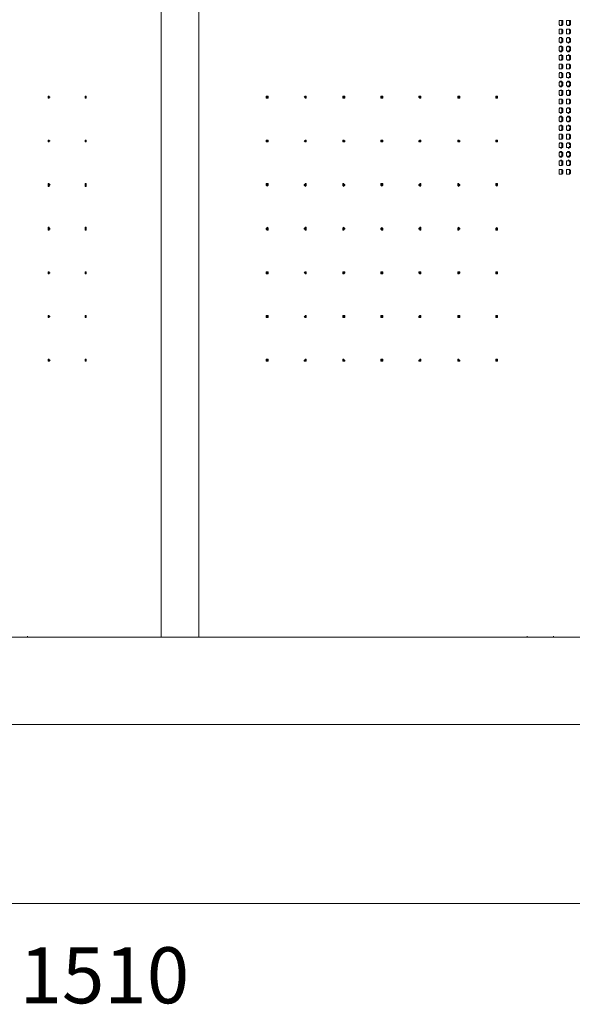
# Model space of a CAD drawing. Units: millimetres. Extents: x 41 to 295, y -208 to -26.
# Drawn here: x 88 to 113, y -123 to -79 of the extents above; entities that cross this region are included whole.
import ezdxf

# ---------------------------------------------------------------- set-up
doc = ezdxf.new("R2010")
doc.units = ezdxf.units.MM
doc.header["$MEASUREMENT"] = 0
doc.layers.add('Чертеж и Рисунок_Ном._пера__1', color=7, linetype='Continuous', lineweight=13)
doc.layers.add('Чертеж и Рисунок_Ном._пера__5', color=5, linetype='Continuous', lineweight=0)
doc.styles.add('СГЕНЕРИР_СТИЛЬ_1', font='arial.ttf')

msp = doc.modelspace()

# ---------------------------------------------------------------- linework, layer by layer
at = {"layer": 'Чертеж и Рисунок_Ном._пера__1', "color": 7, "linetype": 'Continuous', "lineweight": 13, "flags": 128}
for points in [[(94.63, -41.985), (94.63, -106.925)], [(96.312, -41.985), (96.312, -106.925)], [(112.388, -79.599), (112.388, -79.429)], [(112.388, -79.429), (112.558, -79.429)], [(112.473, -79.429), (112.515, -79.429)], [(112.515, -79.429), (112.515, -79.599)], [(112.558, -79.429), (112.558, -79.514)], [(112.727, -79.599), (112.727, -79.429)], [(112.727, -79.429), (112.896, -79.429)], [(112.812, -79.429), (112.854, -79.429)], [(112.854, -79.429), (112.854, -79.514)], [(112.896, -79.429), (112.896, -79.514)], [(112.431, -79.641), (112.388, -79.599)], [(112.388, -80.011), (112.388, -79.81)], [(112.388, -79.81), (112.515, -79.81)], [(112.515, -79.641), (112.431, -79.641)], [(112.515, -79.599), (112.473, -79.641)], [(112.473, -79.81), (112.515, -79.81)], [(112.558, -79.599), (112.515, -79.641)], [(112.515, -79.81), (112.515, -80.011)], [(112.515, -79.81), (112.558, -79.853)], [(112.558, -79.514), (112.558, -79.599)], [(112.558, -79.853), (112.558, -79.937)], [(112.769, -79.641), (112.727, -79.599)], [(112.727, -80.011), (112.727, -79.81)], [(112.727, -79.81), (112.854, -79.81)], [(112.854, -79.641), (112.769, -79.641)], [(112.854, -79.599), (112.812, -79.641)], [(112.812, -79.81), (112.854, -79.81)], [(112.854, -79.514), (112.896, -79.514)], [(112.896, -79.556), (112.854, -79.556)], [(112.854, -79.556), (112.854, -79.599)], [(112.896, -79.599), (112.854, -79.641)], [(112.854, -79.81), (112.854, -79.895)], [(112.854, -79.81), (112.896, -79.853)], [(112.854, -79.895), (112.896, -79.895)], [(112.896, -79.514), (112.896, -79.556)], [(112.896, -79.514), (112.896, -79.599)], [(112.896, -79.853), (112.896, -79.937)], [(112.896, -79.895), (112.896, -79.937)], [(112.515, -80.011), (112.388, -80.011)], [(112.388, -80.223), (112.431, -80.181)], [(112.388, -80.392), (112.388, -80.223)], [(112.431, -80.181), (112.515, -80.181)], [(112.515, -80.011), (112.473, -80.011)], [(112.473, -80.181), (112.515, -80.223)], [(112.558, -79.969), (112.515, -80.011)], [(112.515, -80.181), (112.515, -80.223)], [(112.515, -80.223), (112.515, -80.392)], [(112.515, -80.223), (112.558, -80.223)], [(112.558, -79.937), (112.558, -79.969)], [(112.558, -80.223), (112.558, -80.308)], [(112.558, -80.308), (112.558, -80.392)], [(112.854, -80.011), (112.727, -80.011)], [(112.727, -80.223), (112.769, -80.181)], [(112.727, -80.392), (112.727, -80.223)], [(112.769, -80.181), (112.854, -80.181)], [(112.854, -80.011), (112.812, -80.011)], [(112.812, -80.181), (112.854, -80.223)], [(112.896, -79.937), (112.854, -79.937)], [(112.854, -79.937), (112.854, -80.011)], [(112.896, -79.969), (112.854, -80.011)], [(112.854, -80.181), (112.854, -80.223)], [(112.854, -80.223), (112.854, -80.265)], [(112.854, -80.223), (112.896, -80.223)], [(112.854, -80.265), (112.896, -80.308)], [(112.896, -80.308), (112.854, -80.35)], [(112.854, -80.35), (112.854, -80.392)], [(112.896, -79.937), (112.896, -79.969)], [(112.896, -80.223), (112.896, -80.308)], [(112.896, -80.308), (112.896, -80.392)], [(112.431, -80.392), (112.388, -80.392)], [(112.388, -80.773), (112.388, -80.604)], [(112.388, -80.604), (112.431, -80.604)], [(112.431, -80.773), (112.388, -80.773)], [(112.473, -80.435), (112.431, -80.392)], [(112.431, -80.604), (112.431, -80.562)], [(112.431, -80.562), (112.515, -80.562)], [(112.431, -80.816), (112.431, -80.773)], [(112.515, -80.392), (112.473, -80.392)], [(112.515, -80.392), (112.473, -80.435)], [(112.473, -80.562), (112.473, -80.604)], [(112.473, -80.604), (112.515, -80.604)], [(112.515, -80.773), (112.473, -80.773)], [(112.473, -80.773), (112.473, -80.816)], [(112.558, -80.392), (112.515, -80.392)], [(112.515, -80.562), (112.515, -80.604)], [(112.515, -80.604), (112.515, -80.773)], [(112.515, -80.604), (112.558, -80.604)], [(112.558, -80.773), (112.515, -80.773)], [(112.515, -80.773), (112.515, -80.816)], [(112.558, -80.604), (112.558, -80.689)], [(112.558, -80.689), (112.558, -80.773)], [(112.769, -80.392), (112.727, -80.392)], [(112.727, -80.773), (112.727, -80.604)], [(112.727, -80.604), (112.769, -80.604)], [(112.769, -80.773), (112.727, -80.773)], [(112.812, -80.435), (112.769, -80.392)], [(112.769, -80.604), (112.769, -80.562)], [(112.769, -80.562), (112.854, -80.562)], [(112.769, -80.816), (112.769, -80.773)], [(112.854, -80.392), (112.812, -80.392)], [(112.854, -80.392), (112.812, -80.435)], [(112.812, -80.562), (112.812, -80.604)], [(112.812, -80.604), (112.854, -80.604)], [(112.854, -80.773), (112.812, -80.773)], [(112.812, -80.773), (112.812, -80.816)], [(112.896, -80.392), (112.854, -80.392)], [(112.854, -80.562), (112.854, -80.604)], [(112.854, -80.604), (112.854, -80.646)], [(112.854, -80.604), (112.896, -80.604)], [(112.854, -80.646), (112.896, -80.689)], [(112.896, -80.689), (112.854, -80.731)], [(112.854, -80.731), (112.854, -80.773)], [(112.896, -80.773), (112.854, -80.773)], [(112.854, -80.773), (112.854, -80.816)], [(112.896, -80.604), (112.896, -80.689)], [(112.896, -80.689), (112.896, -80.773)], [(112.388, -81.154), (112.388, -80.985)], [(112.388, -80.985), (112.473, -80.985)], [(112.431, -81.197), (112.388, -81.154)], [(112.515, -80.816), (112.431, -80.816)], [(112.515, -81.197), (112.431, -81.197)], [(112.473, -80.985), (112.473, -80.943)], [(112.473, -80.943), (112.515, -80.985)], [(112.473, -80.985), (112.515, -80.985)], [(112.515, -81.154), (112.473, -81.197)], [(112.515, -80.985), (112.515, -81.154)], [(112.515, -80.985), (112.558, -80.985)], [(112.558, -81.154), (112.515, -81.197)], [(112.558, -80.985), (112.558, -81.07)], [(112.558, -81.07), (112.558, -81.154)], [(112.727, -81.154), (112.727, -80.985)], [(112.727, -80.985), (112.812, -80.985)], [(112.769, -81.197), (112.727, -81.154)], [(112.854, -80.816), (112.769, -80.816)], [(112.854, -81.197), (112.769, -81.197)], [(112.812, -80.985), (112.812, -80.943)], [(112.812, -80.943), (112.854, -80.985)], [(112.812, -80.985), (112.854, -80.985)], [(112.854, -81.154), (112.812, -81.197)], [(112.854, -80.985), (112.854, -81.07)], [(112.854, -80.985), (112.896, -80.985)], [(112.854, -81.07), (112.896, -81.07)], [(112.896, -81.112), (112.854, -81.112)], [(112.854, -81.112), (112.854, -81.154)], [(112.896, -81.154), (112.854, -81.197)], [(112.896, -80.985), (112.896, -81.07)], [(112.896, -81.07), (112.896, -81.112)], [(112.896, -81.07), (112.896, -81.154)], [(112.388, -81.578), (112.388, -81.366)], [(112.388, -81.366), (112.515, -81.366)], [(112.515, -81.578), (112.388, -81.578)], [(112.473, -81.366), (112.515, -81.366)], [(112.515, -81.578), (112.473, -81.578)], [(112.515, -81.366), (112.515, -81.578)], [(112.515, -81.366), (112.558, -81.408)], [(112.558, -81.535), (112.515, -81.578)], [(112.558, -81.408), (112.558, -81.493)], [(112.558, -81.493), (112.558, -81.535)], [(112.727, -81.578), (112.727, -81.366)], [(112.727, -81.366), (112.854, -81.366)], [(112.854, -81.578), (112.727, -81.578)], [(112.812, -81.366), (112.854, -81.366)], [(112.854, -81.578), (112.812, -81.578)], [(112.854, -81.366), (112.854, -81.451)], [(112.854, -81.366), (112.896, -81.408)], [(112.854, -81.451), (112.896, -81.451)], [(112.896, -81.493), (112.854, -81.493)], [(112.854, -81.493), (112.854, -81.578)], [(112.896, -81.535), (112.854, -81.578)], [(112.896, -81.408), (112.896, -81.493)], [(112.896, -81.451), (112.896, -81.493)], [(112.896, -81.493), (112.896, -81.535)], [(112.388, -81.789), (112.431, -81.747)], [(112.388, -81.959), (112.388, -81.789)], [(112.431, -81.959), (112.388, -81.959)], [(112.431, -81.747), (112.515, -81.747)], [(112.473, -82.001), (112.431, -81.959)], [(112.473, -81.747), (112.515, -81.789)], [(112.515, -81.959), (112.473, -81.959)], [(112.515, -81.959), (112.473, -82.001)], [(112.515, -81.747), (112.515, -81.789)], [(112.515, -81.789), (112.515, -81.959)], [(112.515, -81.789), (112.558, -81.789)], [(112.558, -81.959), (112.515, -81.959)], [(112.558, -81.789), (112.558, -81.874)], [(112.558, -81.874), (112.558, -81.959)], [(112.727, -81.789), (112.769, -81.747)], [(112.727, -81.959), (112.727, -81.789)], [(112.769, -81.959), (112.727, -81.959)], [(112.769, -81.747), (112.854, -81.747)], [(112.812, -82.001), (112.769, -81.959)], [(112.812, -81.747), (112.854, -81.789)], [(112.854, -81.959), (112.812, -81.959)], [(112.854, -81.959), (112.812, -82.001)], [(112.854, -81.747), (112.854, -81.789)], [(112.854, -81.789), (112.854, -81.832)], [(112.854, -81.789), (112.896, -81.789)], [(112.854, -81.832), (112.896, -81.874)], [(112.896, -81.874), (112.854, -81.916)], [(112.854, -81.916), (112.854, -81.959)], [(112.896, -81.959), (112.854, -81.959)], [(112.896, -81.789), (112.896, -81.874)], [(112.896, -81.874), (112.896, -81.959)], [(112.388, -82.34), (112.388, -82.17)], [(112.388, -82.17), (112.431, -82.17)], [(112.431, -82.34), (112.388, -82.34)], [(112.388, -82.721), (112.388, -82.551)], [(112.388, -82.551), (112.473, -82.551)], [(112.431, -82.17), (112.431, -82.128)], [(112.431, -82.128), (112.515, -82.128)], [(112.431, -82.382), (112.431, -82.34)], [(112.515, -82.382), (112.431, -82.382)], [(112.473, -82.128), (112.473, -82.17)], [(112.473, -82.17), (112.515, -82.17)], [(112.515, -82.34), (112.473, -82.34)], [(112.473, -82.34), (112.473, -82.382)], [(112.473, -82.551), (112.473, -82.509)], [(112.473, -82.509), (112.515, -82.551)], [(112.473, -82.551), (112.515, -82.551)], [(112.515, -82.128), (112.515, -82.17)], [(112.515, -82.17), (112.515, -82.34)], [(112.515, -82.17), (112.558, -82.17)], [(112.558, -82.34), (112.515, -82.34)], [(112.515, -82.34), (112.515, -82.382)], [(112.515, -82.551), (112.515, -82.721)], [(112.515, -82.551), (112.558, -82.551)], [(112.558, -82.17), (112.558, -82.255)], [(112.558, -82.255), (112.558, -82.34)], [(112.558, -82.551), (112.558, -82.636)], [(112.727, -82.34), (112.727, -82.17)], [(112.727, -82.17), (112.769, -82.17)], [(112.769, -82.34), (112.727, -82.34)], [(112.727, -82.721), (112.727, -82.551)], [(112.727, -82.551), (112.812, -82.551)], [(112.769, -82.17), (112.769, -82.128)], [(112.769, -82.128), (112.854, -82.128)], [(112.769, -82.382), (112.769, -82.34)], [(112.854, -82.382), (112.769, -82.382)], [(112.812, -82.128), (112.812, -82.17)], [(112.812, -82.17), (112.854, -82.17)], [(112.854, -82.34), (112.812, -82.34)], [(112.812, -82.34), (112.812, -82.382)], [(112.812, -82.551), (112.812, -82.509)], [(112.812, -82.509), (112.854, -82.551)], [(112.812, -82.551), (112.854, -82.551)], [(112.854, -82.128), (112.854, -82.17)], [(112.854, -82.17), (112.854, -82.213)], [(112.854, -82.17), (112.896, -82.17)], [(112.854, -82.213), (112.896, -82.255)], [(112.896, -82.255), (112.854, -82.297)], [(112.854, -82.297), (112.854, -82.34)], [(112.896, -82.34), (112.854, -82.34)], [(112.854, -82.34), (112.854, -82.382)], [(112.854, -82.551), (112.854, -82.636)], [(112.854, -82.551), (112.896, -82.551)], [(112.896, -82.17), (112.896, -82.255)], [(112.896, -82.255), (112.896, -82.34)], [(112.896, -82.551), (112.896, -82.636)], [(89.592, -82.89), (89.592, -82.805)], [(89.592, -82.805), (89.634, -82.805)], [(89.634, -82.89), (89.592, -82.89)], [(89.634, -82.848), (89.634, -82.805)], [(89.634, -82.805), (89.634, -82.848)], [(89.634, -82.89), (89.634, -82.848)], [(89.677, -82.848), (89.634, -82.848)], [(89.634, -82.848), (89.634, -82.89)], [(89.634, -82.848), (89.677, -82.848)], [(91.243, -82.89), (91.243, -82.805)], [(91.243, -82.805), (91.285, -82.805)], [(91.285, -82.89), (91.243, -82.89)], [(91.285, -82.848), (91.285, -82.805)], [(91.285, -82.805), (91.285, -82.848)], [(91.285, -82.89), (91.285, -82.848)], [(91.285, -82.848), (91.285, -82.89)], [(99.318, -82.89), (99.318, -82.805)], [(99.318, -82.805), (99.403, -82.805)], [(99.403, -82.89), (99.318, -82.89)], [(99.36, -82.805), (99.36, -82.89)], [(99.403, -82.805), (99.403, -82.848)], [(99.403, -82.848), (99.403, -82.89)], [(101.011, -82.848), (101.054, -82.805)], [(101.054, -82.848), (101.011, -82.848)], [(101.054, -82.805), (101.096, -82.848)], [(101.054, -82.805), (101.096, -82.805)], [(101.096, -82.848), (101.054, -82.848)], [(101.054, -82.848), (101.054, -82.89)], [(101.054, -82.89), (101.054, -82.848)], [(101.096, -82.89), (101.054, -82.89)], [(101.096, -82.805), (101.096, -82.848)], [(101.096, -82.848), (101.096, -82.89)], [(102.747, -82.805), (102.789, -82.805)], [(102.747, -82.89), (102.747, -82.805)], [(102.747, -82.805), (102.832, -82.805)], [(102.789, -82.89), (102.747, -82.89)], [(102.832, -82.89), (102.747, -82.89)], [(102.789, -82.805), (102.789, -82.89)], [(102.832, -82.805), (102.832, -82.848)], [(102.832, -82.848), (102.832, -82.89)], [(104.44, -82.89), (104.44, -82.805)], [(104.44, -82.805), (104.525, -82.805)], [(104.525, -82.89), (104.44, -82.89)], [(104.483, -82.805), (104.483, -82.89)], [(104.525, -82.805), (104.525, -82.848)], [(104.525, -82.848), (104.525, -82.89)], [(106.134, -82.848), (106.134, -82.805)], [(106.134, -82.805), (106.218, -82.805)], [(106.176, -82.89), (106.134, -82.848)], [(106.176, -82.805), (106.176, -82.89)], [(106.218, -82.89), (106.176, -82.89)], [(106.218, -82.805), (106.218, -82.848)], [(106.218, -82.848), (106.218, -82.89)], [(107.869, -82.805), (107.912, -82.805)], [(107.869, -82.89), (107.869, -82.805)], [(107.869, -82.805), (107.954, -82.805)], [(107.912, -82.848), (107.869, -82.89)], [(107.954, -82.89), (107.869, -82.89)], [(107.912, -82.805), (107.912, -82.848)], [(107.954, -82.805), (107.954, -82.848)], [(107.954, -82.848), (107.954, -82.89)], [(109.563, -82.89), (109.563, -82.805)], [(109.563, -82.805), (109.647, -82.805)], [(109.647, -82.89), (109.563, -82.89)], [(109.605, -82.805), (109.605, -82.89)], [(109.647, -82.805), (109.647, -82.848)], [(109.647, -82.848), (109.647, -82.89)], [(112.431, -82.763), (112.388, -82.721)], [(112.388, -83.144), (112.388, -82.932)], [(112.388, -82.932), (112.515, -82.932)], [(112.515, -82.763), (112.431, -82.763)], [(112.515, -82.721), (112.473, -82.763)], [(112.473, -82.932), (112.515, -82.932)], [(112.558, -82.721), (112.515, -82.763)], [(112.515, -82.932), (112.515, -83.144)], [(112.515, -82.932), (112.558, -82.975)], [(112.558, -82.636), (112.558, -82.721)], [(112.558, -82.975), (112.558, -83.059)], [(112.769, -82.763), (112.727, -82.721)], [(112.727, -83.144), (112.727, -82.932)], [(112.727, -82.932), (112.854, -82.932)], [(112.854, -82.763), (112.769, -82.763)], [(112.854, -82.721), (112.812, -82.763)], [(112.812, -82.932), (112.854, -82.932)], [(112.854, -82.636), (112.896, -82.636)], [(112.896, -82.678), (112.854, -82.678)], [(112.854, -82.678), (112.854, -82.721)], [(112.896, -82.721), (112.854, -82.763)], [(112.854, -82.932), (112.854, -83.017)], [(112.854, -82.932), (112.896, -82.975)], [(112.896, -82.636), (112.896, -82.678)], [(112.896, -82.636), (112.896, -82.721)], [(112.896, -82.975), (112.896, -83.059)], [(112.515, -83.144), (112.388, -83.144)], [(112.388, -83.356), (112.431, -83.313)], [(112.388, -83.525), (112.388, -83.356)], [(112.431, -83.313), (112.515, -83.313)], [(112.515, -83.144), (112.473, -83.144)], [(112.473, -83.313), (112.515, -83.356)], [(112.558, -83.102), (112.515, -83.144)], [(112.515, -83.313), (112.558, -83.356)], [(112.515, -83.356), (112.515, -83.525)], [(112.558, -83.059), (112.558, -83.102)], [(112.558, -83.356), (112.558, -83.44)], [(112.854, -83.144), (112.727, -83.144)], [(112.727, -83.356), (112.769, -83.313)], [(112.727, -83.525), (112.727, -83.356)], [(112.769, -83.313), (112.854, -83.313)], [(112.854, -83.144), (112.812, -83.144)], [(112.812, -83.313), (112.854, -83.356)], [(112.854, -83.017), (112.896, -83.017)], [(112.896, -83.059), (112.854, -83.059)], [(112.854, -83.059), (112.854, -83.144)], [(112.896, -83.102), (112.854, -83.144)], [(112.854, -83.313), (112.896, -83.356)], [(112.854, -83.356), (112.854, -83.398)], [(112.854, -83.398), (112.896, -83.44)], [(112.896, -83.017), (112.896, -83.059)], [(112.896, -83.059), (112.896, -83.102)], [(112.896, -83.356), (112.896, -83.44)], [(112.431, -83.525), (112.388, -83.525)], [(112.388, -83.906), (112.388, -83.737)], [(112.388, -83.737), (112.431, -83.737)], [(112.473, -83.567), (112.431, -83.525)], [(112.431, -83.737), (112.431, -83.694)], [(112.431, -83.694), (112.515, -83.694)], [(112.515, -83.525), (112.473, -83.525)], [(112.515, -83.525), (112.473, -83.567)], [(112.473, -83.694), (112.473, -83.737)], [(112.473, -83.737), (112.515, -83.737)], [(112.558, -83.525), (112.515, -83.525)], [(112.515, -83.694), (112.515, -83.737)], [(112.515, -83.737), (112.515, -83.906)], [(112.515, -83.737), (112.558, -83.737)], [(112.558, -83.44), (112.558, -83.525)], [(112.558, -83.737), (112.558, -83.821)], [(112.558, -83.821), (112.558, -83.906)], [(112.769, -83.525), (112.727, -83.525)], [(112.727, -83.906), (112.727, -83.737)], [(112.727, -83.737), (112.769, -83.737)], [(112.812, -83.567), (112.769, -83.525)], [(112.769, -83.737), (112.769, -83.694)], [(112.769, -83.694), (112.854, -83.694)], [(112.854, -83.525), (112.812, -83.525)], [(112.854, -83.525), (112.812, -83.567)], [(112.812, -83.694), (112.812, -83.737)], [(112.812, -83.737), (112.854, -83.737)], [(112.896, -83.44), (112.854, -83.483)], [(112.854, -83.483), (112.854, -83.525)], [(112.896, -83.525), (112.854, -83.525)], [(112.854, -83.694), (112.854, -83.737)], [(112.854, -83.737), (112.854, -83.779)], [(112.854, -83.737), (112.896, -83.737)], [(112.854, -83.779), (112.896, -83.821)], [(112.896, -83.821), (112.854, -83.864)], [(112.854, -83.864), (112.854, -83.906)], [(112.896, -83.44), (112.896, -83.525)], [(112.896, -83.737), (112.896, -83.821)], [(112.896, -83.821), (112.896, -83.906)], [(112.431, -83.906), (112.388, -83.906)], [(112.388, -84.287), (112.388, -84.118)], [(112.388, -84.118), (112.473, -84.118)], [(112.431, -84.329), (112.388, -84.287)], [(112.431, -83.948), (112.431, -83.906)], [(112.515, -83.948), (112.431, -83.948)], [(112.515, -83.906), (112.473, -83.906)], [(112.473, -83.906), (112.473, -83.948)], [(112.473, -84.118), (112.473, -84.075)], [(112.473, -84.075), (112.515, -84.118)], [(112.473, -84.118), (112.515, -84.118)], [(112.515, -84.287), (112.473, -84.329)], [(112.558, -83.906), (112.515, -83.906)], [(112.515, -83.906), (112.515, -83.948)], [(112.515, -84.118), (112.515, -84.287)], [(112.515, -84.118), (112.558, -84.118)], [(112.558, -84.287), (112.515, -84.329)], [(112.558, -84.118), (112.558, -84.202)], [(112.558, -84.202), (112.558, -84.287)], [(112.769, -83.906), (112.727, -83.906)], [(112.727, -84.287), (112.727, -84.118)], [(112.727, -84.118), (112.812, -84.118)], [(112.769, -84.329), (112.727, -84.287)], [(112.769, -83.948), (112.769, -83.906)], [(112.854, -83.948), (112.769, -83.948)], [(112.854, -83.906), (112.812, -83.906)], [(112.812, -83.906), (112.812, -83.948)], [(112.812, -84.118), (112.812, -84.075)], [(112.812, -84.075), (112.854, -84.118)], [(112.812, -84.118), (112.854, -84.118)], [(112.854, -84.287), (112.812, -84.329)], [(112.896, -83.906), (112.854, -83.906)], [(112.854, -83.906), (112.854, -83.948)], [(112.854, -84.118), (112.854, -84.16)], [(112.854, -84.118), (112.896, -84.118)], [(112.854, -84.16), (112.896, -84.202)], [(112.896, -84.245), (112.854, -84.245)], [(112.854, -84.245), (112.854, -84.287)], [(112.896, -84.287), (112.854, -84.329)], [(112.896, -84.118), (112.896, -84.202)], [(112.896, -84.202), (112.896, -84.245)], [(112.896, -84.202), (112.896, -84.287)], [(89.592, -84.837), (89.592, -84.753)], [(89.592, -84.753), (89.634, -84.753)], [(89.634, -84.795), (89.634, -84.753)], [(89.634, -84.753), (89.634, -84.795)], [(91.243, -84.837), (91.243, -84.753)], [(91.243, -84.753), (91.285, -84.753)], [(91.285, -84.795), (91.285, -84.753)], [(91.285, -84.753), (91.285, -84.795)], [(99.318, -84.837), (99.318, -84.753)], [(99.318, -84.753), (99.403, -84.753)], [(99.36, -84.753), (99.36, -84.837)], [(99.403, -84.753), (99.403, -84.795)], [(101.054, -84.753), (101.054, -84.795)], [(101.054, -84.795), (101.054, -84.753)], [(101.054, -84.753), (101.096, -84.753)], [(101.096, -84.753), (101.096, -84.795)], [(102.747, -84.753), (102.789, -84.753)], [(102.747, -84.837), (102.747, -84.753)], [(102.747, -84.753), (102.789, -84.753)], [(102.789, -84.753), (102.789, -84.837)], [(102.789, -84.753), (102.832, -84.795)], [(104.44, -84.837), (104.44, -84.753)], [(104.44, -84.753), (104.525, -84.753)], [(104.483, -84.753), (104.483, -84.837)], [(104.525, -84.753), (104.525, -84.795)], [(106.134, -84.795), (106.176, -84.753)], [(106.176, -84.753), (106.176, -84.837)], [(106.176, -84.753), (106.218, -84.753)], [(106.218, -84.753), (106.218, -84.795)], [(107.869, -84.753), (107.912, -84.795)], [(107.869, -84.837), (107.869, -84.753)], [(107.869, -84.753), (107.912, -84.753)], [(107.912, -84.753), (107.954, -84.795)], [(109.563, -84.837), (109.563, -84.753)], [(109.563, -84.753), (109.647, -84.753)], [(109.605, -84.753), (109.605, -84.837)], [(109.647, -84.753), (109.647, -84.795)], [(112.388, -84.71), (112.388, -84.499)], [(112.388, -84.499), (112.515, -84.499)], [(112.515, -84.71), (112.388, -84.71)], [(112.515, -84.329), (112.431, -84.329)], [(112.473, -84.499), (112.515, -84.499)], [(112.515, -84.71), (112.473, -84.71)], [(112.515, -84.499), (112.515, -84.71)], [(112.515, -84.499), (112.558, -84.541)], [(112.558, -84.668), (112.515, -84.71)], [(112.558, -84.541), (112.558, -84.626)], [(112.558, -84.626), (112.558, -84.668)], [(112.727, -84.71), (112.727, -84.499)], [(112.727, -84.499), (112.854, -84.499)], [(112.854, -84.71), (112.727, -84.71)], [(112.854, -84.329), (112.769, -84.329)], [(112.812, -84.499), (112.854, -84.499)], [(112.854, -84.71), (112.812, -84.71)], [(112.854, -84.499), (112.854, -84.583)], [(112.854, -84.499), (112.896, -84.541)], [(112.854, -84.583), (112.896, -84.583)], [(112.896, -84.626), (112.854, -84.626)], [(112.854, -84.626), (112.854, -84.71)], [(112.896, -84.668), (112.854, -84.71)], [(112.896, -84.541), (112.896, -84.626)], [(112.896, -84.583), (112.896, -84.626)], [(112.896, -84.626), (112.896, -84.668)], [(89.634, -84.837), (89.592, -84.837)], [(89.634, -84.837), (89.634, -84.795)], [(89.677, -84.795), (89.634, -84.795)], [(89.634, -84.795), (89.634, -84.837)], [(89.634, -84.795), (89.677, -84.795)], [(91.285, -84.837), (91.243, -84.837)], [(91.285, -84.837), (91.285, -84.795)], [(91.285, -84.795), (91.285, -84.837)], [(99.403, -84.837), (99.318, -84.837)], [(99.403, -84.795), (99.403, -84.837)], [(101.054, -84.837), (101.011, -84.795)], [(101.011, -84.795), (101.054, -84.795)], [(101.054, -84.795), (101.096, -84.795)], [(101.096, -84.795), (101.054, -84.837)], [(101.096, -84.837), (101.054, -84.837)], [(101.096, -84.795), (101.096, -84.837)], [(102.789, -84.837), (102.747, -84.837)], [(102.832, -84.837), (102.747, -84.837)], [(102.832, -84.795), (102.832, -84.837)], [(104.525, -84.837), (104.44, -84.837)], [(104.525, -84.795), (104.525, -84.837)], [(106.134, -84.837), (106.134, -84.795)], [(106.218, -84.837), (106.134, -84.837)], [(106.218, -84.795), (106.218, -84.837)], [(107.912, -84.837), (107.869, -84.837)], [(107.954, -84.837), (107.869, -84.837)], [(107.912, -84.795), (107.912, -84.837)], [(107.954, -84.795), (107.954, -84.837)], [(109.647, -84.837), (109.563, -84.837)], [(109.647, -84.795), (109.647, -84.837)], [(112.388, -84.922), (112.431, -84.88)], [(112.388, -85.091), (112.388, -84.922)], [(112.473, -85.091), (112.388, -85.091)], [(112.431, -84.88), (112.515, -84.88)], [(112.473, -84.88), (112.515, -84.922)], [(112.515, -85.091), (112.473, -85.091)], [(112.515, -85.091), (112.473, -85.134)], [(112.473, -85.134), (112.473, -85.091)], [(112.515, -84.88), (112.558, -84.922)], [(112.515, -84.922), (112.515, -85.091)], [(112.558, -85.091), (112.515, -85.091)], [(112.558, -84.922), (112.558, -85.007)], [(112.558, -85.007), (112.558, -85.091)], [(112.727, -84.922), (112.769, -84.88)], [(112.727, -85.091), (112.727, -84.922)], [(112.812, -85.091), (112.727, -85.091)], [(112.769, -84.88), (112.854, -84.88)], [(112.812, -84.88), (112.854, -84.922)], [(112.854, -85.091), (112.812, -85.091)], [(112.854, -85.091), (112.812, -85.134)], [(112.812, -85.134), (112.812, -85.091)], [(112.854, -84.88), (112.896, -84.922)], [(112.854, -84.922), (112.854, -84.964)], [(112.854, -84.964), (112.896, -84.964)], [(112.896, -85.007), (112.854, -85.049)], [(112.854, -85.049), (112.854, -85.091)], [(112.896, -85.091), (112.854, -85.091)], [(112.896, -84.922), (112.896, -85.007)], [(112.896, -84.964), (112.896, -85.007)], [(112.896, -85.007), (112.896, -85.091)], [(112.388, -85.472), (112.388, -85.303)], [(112.388, -85.303), (112.431, -85.303)], [(112.431, -85.472), (112.388, -85.472)], [(112.431, -85.303), (112.431, -85.261)], [(112.431, -85.261), (112.515, -85.261)], [(112.431, -85.515), (112.431, -85.472)], [(112.515, -85.515), (112.431, -85.515)], [(112.473, -85.261), (112.473, -85.303)], [(112.473, -85.303), (112.515, -85.303)], [(112.515, -85.472), (112.473, -85.472)], [(112.473, -85.472), (112.473, -85.515)], [(112.515, -85.261), (112.515, -85.303)], [(112.515, -85.303), (112.515, -85.472)], [(112.515, -85.303), (112.558, -85.303)], [(112.558, -85.472), (112.515, -85.472)], [(112.515, -85.472), (112.515, -85.515)], [(112.558, -85.303), (112.558, -85.388)], [(112.558, -85.388), (112.558, -85.472)], [(112.727, -85.472), (112.727, -85.303)], [(112.727, -85.303), (112.769, -85.303)], [(112.769, -85.472), (112.727, -85.472)], [(112.769, -85.303), (112.769, -85.261)], [(112.769, -85.261), (112.854, -85.261)], [(112.769, -85.515), (112.769, -85.472)], [(112.854, -85.515), (112.769, -85.515)], [(112.812, -85.261), (112.812, -85.303)], [(112.812, -85.303), (112.854, -85.303)], [(112.854, -85.472), (112.812, -85.472)], [(112.812, -85.472), (112.812, -85.515)], [(112.854, -85.261), (112.854, -85.303)], [(112.854, -85.303), (112.854, -85.345)], [(112.854, -85.303), (112.896, -85.303)], [(112.854, -85.345), (112.896, -85.388)], [(112.896, -85.388), (112.854, -85.43)], [(112.854, -85.43), (112.854, -85.472)], [(112.896, -85.472), (112.854, -85.472)], [(112.854, -85.472), (112.854, -85.515)], [(112.896, -85.303), (112.896, -85.388)], [(112.896, -85.388), (112.896, -85.472)], [(112.388, -85.853), (112.388, -85.684)], [(112.388, -85.684), (112.473, -85.684)], [(112.431, -85.896), (112.388, -85.853)], [(112.388, -86.277), (112.388, -86.065)], [(112.388, -86.065), (112.515, -86.065)], [(112.515, -85.896), (112.431, -85.896)], [(112.473, -85.684), (112.473, -85.642)], [(112.473, -85.642), (112.515, -85.684)], [(112.473, -85.684), (112.515, -85.684)], [(112.515, -85.853), (112.473, -85.896)], [(112.473, -86.065), (112.515, -86.065)], [(112.515, -85.684), (112.515, -85.853)], [(112.515, -85.684), (112.558, -85.684)], [(112.558, -85.853), (112.515, -85.896)], [(112.515, -86.065), (112.515, -86.277)], [(112.515, -86.065), (112.558, -86.107)], [(112.558, -85.684), (112.558, -85.769)], [(112.558, -85.769), (112.558, -85.853)], [(112.727, -85.853), (112.727, -85.684)], [(112.727, -85.684), (112.812, -85.684)], [(112.769, -85.896), (112.727, -85.853)], [(112.727, -86.277), (112.727, -86.065)], [(112.727, -86.065), (112.854, -86.065)], [(112.854, -85.896), (112.769, -85.896)], [(112.812, -85.684), (112.812, -85.642)], [(112.812, -85.642), (112.854, -85.684)], [(112.812, -85.684), (112.854, -85.684)], [(112.854, -85.853), (112.812, -85.896)], [(112.812, -86.065), (112.854, -86.065)], [(112.854, -85.684), (112.854, -85.726)], [(112.854, -85.684), (112.896, -85.684)], [(112.854, -85.726), (112.896, -85.769)], [(112.896, -85.811), (112.854, -85.811)], [(112.854, -85.811), (112.854, -85.853)], [(112.896, -85.853), (112.854, -85.896)], [(112.854, -86.065), (112.854, -86.15)], [(112.854, -86.065), (112.896, -86.107)], [(112.896, -85.684), (112.896, -85.769)], [(112.896, -85.769), (112.896, -85.811)], [(112.896, -85.769), (112.896, -85.853)], [(112.515, -86.277), (112.388, -86.277)], [(112.515, -86.277), (112.473, -86.277)], [(112.558, -86.234), (112.515, -86.277)], [(112.558, -86.107), (112.558, -86.15)], [(112.558, -86.15), (112.558, -86.234)], [(112.854, -86.277), (112.727, -86.277)], [(112.854, -86.277), (112.812, -86.277)], [(112.854, -86.15), (112.896, -86.15)], [(112.896, -86.192), (112.854, -86.192)], [(112.854, -86.192), (112.854, -86.277)], [(112.896, -86.234), (112.854, -86.277)], [(112.896, -86.107), (112.896, -86.15)], [(112.896, -86.15), (112.896, -86.192)], [(112.896, -86.15), (112.896, -86.234)], [(89.592, -86.827), (89.592, -86.7)], [(89.592, -86.7), (89.634, -86.7)], [(89.634, -86.827), (89.592, -86.827)], [(89.634, -86.742), (89.634, -86.7)], [(89.634, -86.7), (89.634, -86.742)], [(89.634, -86.785), (89.634, -86.742)], [(89.677, -86.742), (89.634, -86.785)], [(89.634, -86.742), (89.677, -86.742)], [(89.634, -86.785), (89.634, -86.827)], [(91.243, -86.827), (91.243, -86.7)], [(91.243, -86.7), (91.285, -86.7)], [(91.285, -86.827), (91.243, -86.827)], [(91.285, -86.742), (91.285, -86.7)], [(91.285, -86.7), (91.285, -86.742)], [(91.285, -86.785), (91.285, -86.742)], [(91.285, -86.742), (91.285, -86.827)], [(99.318, -86.785), (99.318, -86.7)], [(99.318, -86.7), (99.403, -86.7)], [(99.36, -86.785), (99.318, -86.785)], [(99.36, -86.7), (99.36, -86.785)], [(99.403, -86.785), (99.36, -86.785)], [(99.36, -86.785), (99.36, -86.827)], [(99.36, -86.827), (99.36, -86.785)], [(99.403, -86.7), (99.403, -86.742)], [(99.403, -86.742), (99.403, -86.785)], [(101.011, -86.785), (101.011, -86.742)], [(101.011, -86.742), (101.054, -86.742)], [(101.054, -86.785), (101.011, -86.785)], [(101.054, -86.7), (101.054, -86.742)], [(101.054, -86.742), (101.054, -86.7)], [(101.054, -86.7), (101.096, -86.7)], [(101.054, -86.742), (101.096, -86.742)], [(101.096, -86.785), (101.054, -86.785)], [(101.096, -86.785), (101.054, -86.827)], [(101.054, -86.827), (101.054, -86.785)], [(101.096, -86.7), (101.096, -86.742)], [(101.096, -86.742), (101.096, -86.785)], [(101.096, -86.742), (101.096, -86.785)], [(102.747, -86.7), (102.789, -86.742)], [(102.747, -86.785), (102.747, -86.7)], [(102.747, -86.7), (102.789, -86.7)], [(102.789, -86.785), (102.747, -86.785)], [(102.789, -86.827), (102.747, -86.785)], [(102.789, -86.7), (102.789, -86.742)], [(102.789, -86.742), (102.789, -86.785)], [(102.789, -86.742), (102.832, -86.742)], [(102.832, -86.785), (102.789, -86.785)], [(102.789, -86.785), (102.789, -86.827)], [(102.832, -86.742), (102.832, -86.785)], [(104.44, -86.785), (104.44, -86.7)], [(104.44, -86.7), (104.525, -86.7)], [(104.483, -86.785), (104.44, -86.785)], [(104.483, -86.7), (104.483, -86.785)], [(104.525, -86.785), (104.483, -86.785)], [(104.483, -86.785), (104.483, -86.827)], [(104.483, -86.827), (104.483, -86.785)], [(104.525, -86.7), (104.525, -86.742)], [(104.525, -86.742), (104.525, -86.785)], [(106.134, -86.785), (106.134, -86.742)], [(106.134, -86.742), (106.176, -86.742)], [(106.176, -86.785), (106.134, -86.785)], [(106.176, -86.7), (106.176, -86.785)], [(106.176, -86.742), (106.176, -86.7)], [(106.176, -86.7), (106.218, -86.7)], [(106.218, -86.785), (106.176, -86.827)], [(106.176, -86.827), (106.176, -86.785)], [(106.218, -86.7), (106.218, -86.742)], [(106.218, -86.742), (106.218, -86.785)], [(107.869, -86.7), (107.869, -86.742)], [(107.869, -86.785), (107.869, -86.7)], [(107.869, -86.7), (107.912, -86.7)], [(107.869, -86.742), (107.912, -86.742)], [(107.912, -86.785), (107.869, -86.785)], [(107.912, -86.827), (107.869, -86.785)], [(107.912, -86.7), (107.912, -86.742)], [(107.912, -86.742), (107.912, -86.785)], [(107.912, -86.742), (107.954, -86.742)], [(107.954, -86.785), (107.912, -86.785)], [(107.912, -86.785), (107.912, -86.827)], [(107.954, -86.742), (107.954, -86.785)], [(109.563, -86.785), (109.563, -86.7)], [(109.563, -86.7), (109.647, -86.7)], [(109.605, -86.785), (109.563, -86.785)], [(109.605, -86.7), (109.605, -86.785)], [(109.647, -86.785), (109.605, -86.785)], [(109.605, -86.785), (109.605, -86.827)], [(109.605, -86.827), (109.605, -86.785)], [(109.647, -86.7), (109.647, -86.742)], [(109.647, -86.742), (109.647, -86.785)], [(89.592, -88.774), (89.592, -88.647)], [(89.592, -88.647), (89.634, -88.647)], [(89.634, -88.647), (89.634, -88.69)], [(89.634, -88.732), (89.634, -88.69)], [(89.634, -88.69), (89.677, -88.732)], [(91.243, -88.774), (91.243, -88.647)], [(91.243, -88.647), (91.285, -88.647)], [(91.285, -88.647), (91.285, -88.732)], [(91.285, -88.732), (91.285, -88.69)], [(99.318, -88.732), (99.318, -88.69)], [(99.318, -88.69), (99.36, -88.69)], [(99.36, -88.69), (99.36, -88.647)], [(99.36, -88.647), (99.403, -88.69)], [(99.36, -88.69), (99.36, -88.774)], [(99.403, -88.69), (99.403, -88.732)], [(101.011, -88.732), (101.011, -88.69)], [(101.011, -88.69), (101.054, -88.69)], [(101.054, -88.69), (101.054, -88.647)], [(101.054, -88.647), (101.096, -88.647)], [(101.054, -88.69), (101.096, -88.69)], [(101.096, -88.647), (101.096, -88.732)], [(101.096, -88.69), (101.096, -88.732)], [(102.747, -88.69), (102.789, -88.647)], [(102.747, -88.69), (102.789, -88.69)], [(102.747, -88.774), (102.747, -88.69)], [(102.789, -88.647), (102.789, -88.69)], [(102.789, -88.69), (102.789, -88.732)], [(102.789, -88.69), (102.832, -88.69)], [(102.832, -88.69), (102.832, -88.732)], [(104.44, -88.732), (104.44, -88.69)], [(104.44, -88.69), (104.483, -88.69)], [(104.483, -88.69), (104.483, -88.647)], [(104.483, -88.647), (104.483, -88.69)], [(104.483, -88.69), (104.483, -88.774)], [(104.483, -88.69), (104.525, -88.69)], [(104.525, -88.69), (104.525, -88.732)], [(106.134, -88.732), (106.134, -88.69)], [(106.134, -88.69), (106.176, -88.69)], [(106.176, -88.69), (106.176, -88.647)], [(106.176, -88.647), (106.218, -88.647)], [(106.176, -88.69), (106.176, -88.774)], [(106.218, -88.647), (106.218, -88.732)], [(107.869, -88.69), (107.912, -88.647)], [(107.869, -88.69), (107.912, -88.69)], [(107.869, -88.774), (107.869, -88.69)], [(107.912, -88.647), (107.912, -88.69)], [(107.912, -88.69), (107.912, -88.732)], [(107.912, -88.69), (107.954, -88.69)], [(107.954, -88.69), (107.954, -88.732)], [(109.563, -88.774), (109.563, -88.69)], [(109.563, -88.69), (109.605, -88.69)], [(109.605, -88.69), (109.605, -88.647)], [(109.605, -88.647), (109.605, -88.69)], [(109.605, -88.69), (109.605, -88.774)], [(109.605, -88.69), (109.647, -88.69)], [(109.647, -88.69), (109.647, -88.732)], [(89.634, -88.774), (89.592, -88.774)], [(89.634, -88.774), (89.634, -88.732)], [(89.677, -88.732), (89.634, -88.732)], [(89.634, -88.732), (89.634, -88.774)], [(91.285, -88.774), (91.243, -88.774)], [(91.285, -88.774), (91.285, -88.732)], [(91.285, -88.732), (91.285, -88.774)], [(99.36, -88.774), (99.318, -88.732)], [(99.403, -88.774), (99.36, -88.774)], [(99.403, -88.732), (99.403, -88.774)], [(101.054, -88.732), (101.011, -88.732)], [(101.096, -88.732), (101.054, -88.732)], [(101.054, -88.732), (101.054, -88.774)], [(101.054, -88.774), (101.054, -88.732)], [(101.096, -88.774), (101.054, -88.774)], [(101.096, -88.732), (101.096, -88.774)], [(102.789, -88.732), (102.747, -88.774)], [(102.789, -88.774), (102.747, -88.774)], [(102.832, -88.732), (102.789, -88.732)], [(102.789, -88.732), (102.789, -88.774)], [(104.483, -88.774), (104.44, -88.732)], [(104.525, -88.774), (104.483, -88.774)], [(104.525, -88.732), (104.525, -88.774)], [(106.176, -88.732), (106.134, -88.732)], [(106.176, -88.774), (106.176, -88.732)], [(106.218, -88.774), (106.176, -88.774)], [(106.218, -88.732), (106.218, -88.774)], [(107.912, -88.732), (107.869, -88.732)], [(107.869, -88.732), (107.869, -88.774)], [(107.912, -88.774), (107.869, -88.774)], [(107.954, -88.732), (107.912, -88.732)], [(107.912, -88.732), (107.912, -88.774)], [(109.647, -88.774), (109.563, -88.774)], [(109.647, -88.732), (109.647, -88.774)], [(89.592, -90.722), (89.592, -90.637)], [(89.592, -90.637), (89.634, -90.637)], [(89.634, -90.722), (89.592, -90.722)], [(89.634, -90.679), (89.634, -90.637)], [(89.634, -90.637), (89.634, -90.679)], [(89.634, -90.722), (89.634, -90.679)], [(89.677, -90.679), (89.634, -90.679)], [(89.634, -90.679), (89.634, -90.722)], [(89.634, -90.679), (89.677, -90.679)], [(91.243, -90.722), (91.243, -90.637)], [(91.243, -90.637), (91.285, -90.637)], [(91.285, -90.722), (91.243, -90.722)], [(91.285, -90.679), (91.285, -90.637)], [(91.285, -90.637), (91.285, -90.679)], [(91.285, -90.722), (91.285, -90.679)], [(91.285, -90.679), (91.285, -90.722)], [(99.318, -90.722), (99.318, -90.637)], [(99.318, -90.637), (99.403, -90.637)], [(99.403, -90.722), (99.318, -90.722)], [(99.36, -90.637), (99.36, -90.722)], [(99.403, -90.637), (99.403, -90.679)], [(99.403, -90.679), (99.403, -90.722)], [(101.011, -90.679), (101.054, -90.637)], [(101.054, -90.679), (101.011, -90.679)], [(101.054, -90.637), (101.096, -90.679)], [(101.054, -90.637), (101.096, -90.637)], [(101.096, -90.679), (101.054, -90.679)], [(101.054, -90.679), (101.054, -90.722)], [(101.054, -90.722), (101.054, -90.679)], [(101.096, -90.722), (101.054, -90.722)], [(101.096, -90.637), (101.096, -90.679)], [(101.096, -90.679), (101.096, -90.722)], [(102.747, -90.637), (102.789, -90.637)], [(102.747, -90.722), (102.747, -90.637)], [(102.747, -90.637), (102.832, -90.637)], [(102.789, -90.722), (102.747, -90.722)], [(102.789, -90.722), (102.747, -90.722)], [(102.789, -90.637), (102.789, -90.722)], [(102.832, -90.679), (102.789, -90.722)], [(102.832, -90.637), (102.832, -90.679)], [(104.44, -90.722), (104.44, -90.637)], [(104.44, -90.637), (104.525, -90.637)], [(104.525, -90.722), (104.44, -90.722)], [(104.483, -90.637), (104.483, -90.722)], [(104.525, -90.637), (104.525, -90.679)], [(104.525, -90.679), (104.525, -90.722)], [(106.134, -90.679), (106.134, -90.637)], [(106.134, -90.637), (106.218, -90.637)], [(106.176, -90.722), (106.134, -90.679)], [(106.176, -90.637), (106.176, -90.722)], [(106.218, -90.722), (106.176, -90.722)], [(106.218, -90.637), (106.218, -90.679)], [(106.218, -90.679), (106.218, -90.722)], [(107.869, -90.637), (107.912, -90.637)], [(107.869, -90.722), (107.869, -90.637)], [(107.869, -90.637), (107.954, -90.637)], [(107.912, -90.679), (107.869, -90.722)], [(107.912, -90.722), (107.869, -90.722)], [(107.912, -90.637), (107.912, -90.679)], [(107.954, -90.679), (107.912, -90.722)], [(107.954, -90.637), (107.954, -90.679)], [(109.563, -90.722), (109.563, -90.637)], [(109.563, -90.637), (109.647, -90.637)], [(109.647, -90.722), (109.563, -90.722)], [(109.605, -90.637), (109.605, -90.722)], [(109.647, -90.637), (109.647, -90.679)], [(109.647, -90.679), (109.647, -90.722)], [(89.592, -92.669), (89.592, -92.584)], [(89.592, -92.584), (89.634, -92.584)], [(89.634, -92.627), (89.634, -92.584)], [(89.634, -92.584), (89.634, -92.627)], [(89.634, -92.669), (89.634, -92.627)], [(89.677, -92.627), (89.634, -92.627)], [(89.634, -92.627), (89.634, -92.669)], [(89.634, -92.627), (89.677, -92.627)], [(91.243, -92.669), (91.243, -92.584)], [(91.243, -92.584), (91.285, -92.584)], [(91.285, -92.627), (91.285, -92.584)], [(91.285, -92.584), (91.285, -92.627)], [(91.285, -92.669), (91.285, -92.627)], [(91.285, -92.627), (91.285, -92.669)], [(99.318, -92.669), (99.318, -92.584)], [(99.318, -92.584), (99.403, -92.584)], [(99.36, -92.584), (99.36, -92.669)], [(99.403, -92.584), (99.403, -92.627)], [(99.403, -92.627), (99.403, -92.669)], [(101.054, -92.669), (101.011, -92.627)], [(101.011, -92.627), (101.054, -92.627)], [(101.054, -92.584), (101.054, -92.627)], [(101.054, -92.627), (101.054, -92.584)], [(101.054, -92.584), (101.096, -92.584)], [(101.054, -92.627), (101.096, -92.627)], [(101.096, -92.627), (101.054, -92.669)], [(101.096, -92.584), (101.096, -92.627)], [(101.096, -92.627), (101.096, -92.669)], [(102.747, -92.584), (102.789, -92.584)], [(102.747, -92.669), (102.747, -92.584)], [(102.747, -92.584), (102.832, -92.584)], [(102.789, -92.584), (102.789, -92.669)], [(102.832, -92.584), (102.832, -92.627)], [(102.832, -92.627), (102.832, -92.669)], [(104.44, -92.669), (104.44, -92.584)], [(104.44, -92.584), (104.525, -92.584)], [(104.483, -92.584), (104.483, -92.669)], [(104.525, -92.584), (104.525, -92.627)], [(104.525, -92.627), (104.525, -92.669)], [(106.134, -92.627), (106.176, -92.584)], [(106.134, -92.669), (106.134, -92.627)], [(106.176, -92.584), (106.176, -92.669)], [(106.176, -92.584), (106.218, -92.584)], [(106.218, -92.584), (106.218, -92.627)], [(106.218, -92.627), (106.218, -92.669)], [(107.869, -92.584), (107.912, -92.584)], [(107.869, -92.669), (107.869, -92.584)], [(107.869, -92.584), (107.954, -92.584)], [(107.912, -92.584), (107.912, -92.669)], [(107.954, -92.584), (107.954, -92.627)], [(107.954, -92.627), (107.954, -92.669)], [(109.563, -92.669), (109.563, -92.584)], [(109.563, -92.584), (109.647, -92.584)], [(109.605, -92.584), (109.605, -92.669)], [(109.647, -92.584), (109.647, -92.627)], [(109.647, -92.627), (109.647, -92.669)], [(89.634, -92.669), (89.592, -92.669)], [(91.285, -92.669), (91.243, -92.669)], [(99.403, -92.669), (99.318, -92.669)], [(101.096, -92.669), (101.054, -92.669)], [(102.789, -92.669), (102.747, -92.669)], [(102.832, -92.669), (102.747, -92.669)], [(104.525, -92.669), (104.44, -92.669)], [(106.218, -92.669), (106.134, -92.669)], [(107.912, -92.669), (107.869, -92.669)], [(107.954, -92.669), (107.869, -92.669)], [(109.647, -92.669), (109.563, -92.669)], [(89.592, -94.616), (89.592, -94.532)], [(89.592, -94.532), (89.634, -94.532)], [(89.634, -94.616), (89.592, -94.616)], [(89.634, -94.574), (89.634, -94.532)], [(89.634, -94.532), (89.634, -94.574)], [(89.634, -94.616), (89.634, -94.574)], [(89.677, -94.574), (89.634, -94.616)], [(89.634, -94.574), (89.677, -94.574)], [(91.243, -94.616), (91.243, -94.532)], [(91.243, -94.532), (91.285, -94.532)], [(91.285, -94.616), (91.243, -94.616)], [(91.285, -94.574), (91.285, -94.532)], [(91.285, -94.532), (91.285, -94.574)], [(91.285, -94.616), (91.285, -94.574)], [(91.285, -94.574), (91.285, -94.616)], [(99.318, -94.616), (99.318, -94.532)], [(99.318, -94.532), (99.403, -94.532)], [(99.403, -94.616), (99.318, -94.616)], [(99.36, -94.532), (99.36, -94.616)], [(99.403, -94.532), (99.403, -94.574)], [(99.403, -94.574), (99.403, -94.616)], [(101.011, -94.616), (101.011, -94.574)], [(101.011, -94.574), (101.054, -94.574)], [(101.096, -94.616), (101.011, -94.616)], [(101.054, -94.532), (101.054, -94.574)], [(101.054, -94.574), (101.054, -94.532)], [(101.054, -94.532), (101.096, -94.532)], [(101.054, -94.574), (101.096, -94.574)], [(101.096, -94.616), (101.054, -94.616)], [(101.096, -94.532), (101.096, -94.574)], [(101.096, -94.574), (101.096, -94.616)], [(101.096, -94.574), (101.096, -94.616)], [(102.747, -94.532), (102.789, -94.574)], [(102.747, -94.616), (102.747, -94.532)], [(102.747, -94.532), (102.789, -94.532)], [(102.789, -94.616), (102.747, -94.616)], [(102.832, -94.616), (102.747, -94.616)], [(102.789, -94.532), (102.789, -94.574)], [(102.789, -94.574), (102.789, -94.616)], [(102.789, -94.574), (102.832, -94.574)], [(102.832, -94.574), (102.832, -94.616)], [(104.44, -94.616), (104.44, -94.532)], [(104.44, -94.532), (104.525, -94.532)], [(104.525, -94.616), (104.44, -94.616)], [(104.483, -94.532), (104.483, -94.616)], [(104.525, -94.532), (104.525, -94.574)], [(104.525, -94.574), (104.525, -94.616)], [(106.134, -94.616), (106.134, -94.574)], [(106.134, -94.574), (106.176, -94.574)], [(106.218, -94.616), (106.134, -94.616)], [(106.176, -94.532), (106.176, -94.616)], [(106.176, -94.574), (106.176, -94.532)], [(106.176, -94.532), (106.218, -94.532)], [(106.218, -94.532), (106.218, -94.574)], [(106.218, -94.574), (106.218, -94.616)], [(107.869, -94.532), (107.869, -94.574)], [(107.869, -94.616), (107.869, -94.532)], [(107.869, -94.532), (107.912, -94.532)], [(107.869, -94.574), (107.912, -94.574)], [(107.912, -94.616), (107.869, -94.616)], [(107.954, -94.616), (107.869, -94.616)], [(107.912, -94.532), (107.912, -94.574)], [(107.912, -94.574), (107.912, -94.616)], [(107.912, -94.574), (107.954, -94.574)], [(107.954, -94.574), (107.954, -94.616)], [(109.563, -94.616), (109.563, -94.532)], [(109.563, -94.532), (109.647, -94.532)], [(109.647, -94.616), (109.563, -94.616)], [(109.605, -94.532), (109.605, -94.616)], [(109.647, -94.532), (109.647, -94.574)], [(109.647, -94.574), (109.647, -94.616)], [(78.045, -106.925), (94.63, -106.925)], [(88.661, -106.925), (88.661, -106.882)], [(96.312, -106.925), (94.63, -106.925)], [(96.312, -106.925), (116.918, -106.925)], [(110.96, -106.925), (110.96, -106.882)], [(112.134, -106.925), (112.134, -106.882)], [(62.647, -110.819), (123.903, -110.819)]]:
    msp.add_lwpolyline(points, dxfattribs=at)
at = {"layer": 'Чертеж и Рисунок_Ном._пера__5', "color": 5, "linetype": 'Continuous', "lineweight": 0, "flags": 128}
msp.add_lwpolyline([(65.367, -118.81), (118.844, -118.81)], dxfattribs=at)

# ---------------------------------------------------------------- texts
at = {"layer": 'Чертеж и Рисунок_Ном._пера__5', "color": 5, "linetype": 'Continuous', "lineweight": 0, "insert": (88.311, -123.257), "char_height": 2.50031, "attachment_point": 7, "style": 'СГЕНЕРИР_СТИЛЬ_1'}
msp.add_mtext('\\A1;{\\pql;\\fArial|b0|i0|c204|p38;1510}', dxfattribs=at)

doc.saveas('drawing.dxf')
